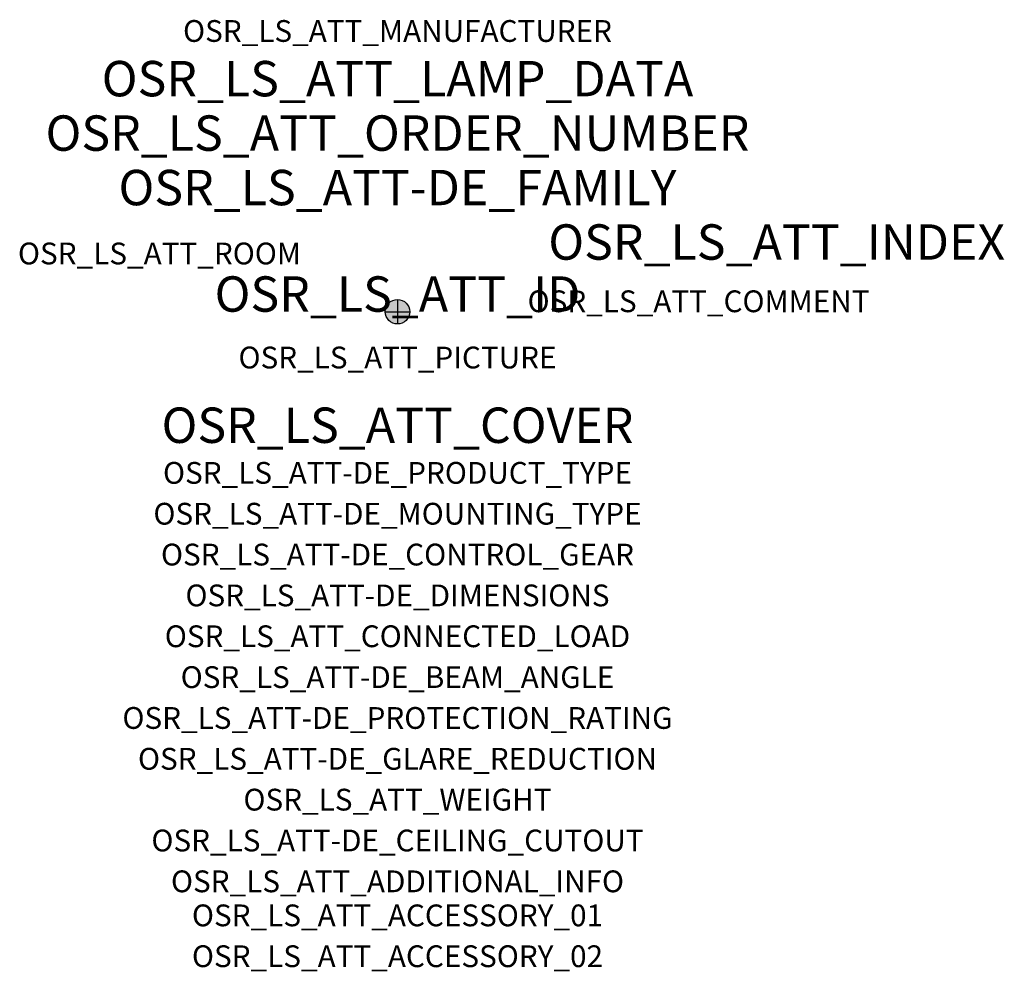
# Model space of a CAD drawing. Extents: x -1.39 to 2.23, y -2.42 to 1.07.
import ezdxf
from ezdxf.enums import TextEntityAlignment as Align

# ---------------------------------------------------------------- set-up
doc = ezdxf.new("R2010")
doc.units = 0
for name, color, linetype, true_color in [('osr_ls_att-de_beam_angle', 244, 'Continuous', 0xa02122), ('osr_ls_att-de_ceiling_cutout', 244, 'Continuous', 0xa02122), ('osr_ls_att-de_control_gear', 244, 'Continuous', 0xa02122), ('osr_ls_att-de_dimensions', 244, 'Continuous', 0xa02122), ('osr_ls_att-de_glare_reduction', 244, 'Continuous', 0xa02122), ('osr_ls_att-de_mounting_type', 244, 'Continuous', 0xa02122), ('osr_ls_att-de_product_type', 244, 'Continuous', 0xa02122), ('osr_ls_att-de_protection_rating', 244, 'Continuous', 0xa02122), ('osr_ls_att_accessory_01', 244, 'Continuous', 0xa02122), ('osr_ls_att_accessory_02', 244, 'Continuous', 0xa02122), ('osr_ls_att_additional_info', 244, 'Continuous', 0xa02122), ('osr_ls_att_comment', 244, 'Continuous', 0xa02122), ('osr_ls_att_connected_load', 244, 'Continuous', 0xa02122), ('osr_ls_att_cover', 244, 'Continuous', 0xa02122), ('osr_ls_att_id', 244, 'Continuous', 0xa02122), ('osr_ls_att_manufacturer', 244, 'Continuous', 0xa02122), ('osr_ls_att_picture', 244, 'Continuous', 0xa02122), ('osr_ls_att_room', 244, 'Continuous', 0xa02122), ('osr_ls_att_weight', 244, 'Continuous', 0xa02122)]:
    doc.layers.add(name, color=color, linetype=linetype, true_color=true_color)
for name, color, linetype in [('osr_ls_att-de_family', 7, 'Continuous'), ('osr_ls_att_index', 7, 'Continuous'), ('osr_ls_att_lamp_data', 7, 'Continuous'), ('osr_ls_att_order_number', 7, 'Continuous'), ('osr_ls_geo_contour', 7, 'Continuous'), ('osr_ls_geo_leo', 61, 'Continuous'), ('osr_ls_geo_snap', 61, 'Continuous')]:
    doc.layers.add(name, color=color, linetype=linetype)
doc.styles.add('osr_ls_txt_regular', font='txt')

msp = doc.modelspace()

# ---------------------------------------------------------------- hatches: boundary and pattern name
at = {"layer": 'osr_ls_geo_leo'}
h = msp.add_hatch(color=256, dxfattribs=at)
edge = h.paths.add_edge_path(flags=0)
edge.add_arc((0, 0), 0.045, 0, 360)

# ---------------------------------------------------------------- linework, layer by layer
at = {"layer": 'osr_ls_geo_contour'}
msp.add_circle((0, 0), 0.045, dxfattribs=at)
at = {"layer": 'osr_ls_geo_snap'}
for p, q in [((0, 0.045), (0, -0.045)), ((-0.045, 0), (0.045, 0))]:
    msp.add_line(p, q, dxfattribs=at)

# ---------------------------------------------------------------- texts
at = {"layer": 'osr_ls_att-de_beam_angle', "style": 'osr_ls_txt_regular'}
msp.add_attdef('OSR_LS_ATT-DE_BEAM_ANGLE', text='medium strahlend', height=0.08, dxfattribs=at).set_placement((0, -1.3818), align=Align.CENTER)
at = {"layer": 'osr_ls_att-de_ceiling_cutout', "style": 'osr_ls_txt_regular'}
msp.add_attdef('OSR_LS_ATT-DE_CEILING_CUTOUT', text='', height=0.08, dxfattribs=at).set_placement((0, -1.9818), align=Align.CENTER)
at = {"layer": 'osr_ls_att-de_control_gear', "style": 'osr_ls_txt_regular'}
msp.add_attdef('OSR_LS_ATT-DE_CONTROL_GEAR', text='', height=0.08, dxfattribs=at).set_placement((0, -0.9318), align=Align.CENTER)
at = {"layer": 'osr_ls_att-de_dimensions', "style": 'osr_ls_txt_regular'}
msp.add_attdef('OSR_LS_ATT-DE_DIMENSIONS', text='D | H: 90 mm x 166 mm', height=0.08, dxfattribs=at).set_placement((0, -1.0818), align=Align.CENTER)
at = {"layer": 'osr_ls_att-de_family', "style": 'osr_ls_txt_regular'}
msp.add_attdef('OSR_LS_ATT-DE_FAMILY', text='Spot 21', height=0.13, dxfattribs=at).set_placement((0, 0.391), align=Align.CENTER)
at = {"layer": 'osr_ls_att-de_glare_reduction', "style": 'osr_ls_txt_regular'}
msp.add_attdef('OSR_LS_ATT-DE_GLARE_REDUCTION', text='', height=0.08, dxfattribs=at).set_placement((0, -1.6818), align=Align.CENTER)
at = {"layer": 'osr_ls_att-de_mounting_type', "style": 'osr_ls_txt_regular'}
msp.add_attdef('OSR_LS_ATT-DE_MOUNTING_TYPE', text='abgehängte Montage', height=0.08, dxfattribs=at).set_placement((0, -0.7818), align=Align.CENTER)
at = {"layer": 'osr_ls_att-de_product_type', "style": 'osr_ls_txt_regular'}
msp.add_attdef('OSR_LS_ATT-DE_PRODUCT_TYPE', text='Richtstrahler', height=0.08, dxfattribs=at).set_placement((0, -0.6318), align=Align.CENTER)
at = {"layer": 'osr_ls_att-de_protection_rating', "style": 'osr_ls_txt_regular'}
msp.add_attdef('OSR_LS_ATT-DE_PROTECTION_RATING', text='IP20', height=0.08, dxfattribs=at).set_placement((0, -1.5318), align=Align.CENTER)
at = {"layer": 'osr_ls_att_accessory_01', "style": 'osr_ls_txt_regular'}
msp.add_attdef('OSR_LS_ATT_ACCESSORY_01', text='', height=0.08, dxfattribs=at).set_placement((0, -2.2818), align=Align.BOTTOM_CENTER)
at = {"layer": 'osr_ls_att_accessory_02', "style": 'osr_ls_txt_regular'}
msp.add_attdef('OSR_LS_ATT_ACCESSORY_02', text='', height=0.08, dxfattribs=at).set_placement((0, -2.4318), align=Align.BOTTOM_CENTER)
at = {"layer": 'osr_ls_att_additional_info', "style": 'osr_ls_txt_regular'}
msp.add_attdef('OSR_LS_ATT_ADDITIONAL_INFO', text='', height=0.08, dxfattribs=at).set_placement((0, -2.1318), align=Align.CENTER)
at = {"layer": 'osr_ls_att_comment', "style": 'osr_ls_txt_regular'}
msp.add_attdef('OSR_LS_ATT_COMMENT', text='', height=0.08, dxfattribs=at).set_placement((0.4779, 0.0783), align=Align.TOP_LEFT)
at = {"layer": 'osr_ls_att_connected_load', "style": 'osr_ls_txt_regular'}
msp.add_attdef('OSR_LS_ATT_CONNECTED_LOAD', text='28.1 W', height=0.08, dxfattribs=at).set_placement((0, -1.2318), align=Align.CENTER)
at = {"layer": 'osr_ls_att_cover', "style": 'osr_ls_txt_regular'}
msp.add_attdef('OSR_LS_ATT_COVER', text='', height=0.13, dxfattribs=at).set_placement((0, -0.4818), align=Align.CENTER)
at = {"layer": 'osr_ls_att_id', "lineweight": 50, "style": 'osr_ls_txt_regular', "flags": 3}
msp.add_attdef('OSR_LS_ATT_ID', text='59933_5', height=0.13, dxfattribs=at).set_placement((0, 0), align=Align.CENTER)
at = {"layer": 'osr_ls_att_index', "color": 7, "lineweight": 50, "style": 'osr_ls_txt_regular'}
msp.add_attdef('OSR_LS_ATT_INDEX', (0.554, 0.191), '***', height=0.13, dxfattribs=at)
at = {"layer": 'osr_ls_att_lamp_data', "style": 'osr_ls_txt_regular'}
msp.add_attdef('OSR_LS_ATT_LAMP_DATA', text='1 x LED 2700K | CRI >= 90 3570 lm', height=0.13, dxfattribs=at).set_placement((0, 0.791), align=Align.CENTER)
at = {"layer": 'osr_ls_att_manufacturer', "style": 'osr_ls_txt_regular'}
msp.add_attdef('OSR_LS_ATT_MANUFACTURER', text='SITECO', height=0.08, dxfattribs=at).set_placement((0, 0.991), align=Align.CENTER)
at = {"layer": 'osr_ls_att_order_number', "style": 'osr_ls_txt_regular'}
msp.add_attdef('OSR_LS_ATT_ORDER_NUMBER', text='51SE33DB11A2C', height=0.13, dxfattribs=at).set_placement((0, 0.591), align=Align.CENTER)
at = {"layer": 'osr_ls_att_picture', "style": 'osr_ls_txt_regular', "flags": 1}
msp.add_attdef('OSR_LS_ATT_PICTURE', text='51SE33DB11A2C.jpg', height=0.08, dxfattribs=at).set_placement((0, -0.2082), align=Align.CENTER)
at = {"layer": 'osr_ls_att_room', "style": 'osr_ls_txt_regular'}
msp.add_attdef('OSR_LS_ATT_ROOM', text='', height=0.08, dxfattribs=at).set_placement((-0.8744, 0.1739), align=Align.CENTER)
at = {"layer": 'osr_ls_att_weight', "style": 'osr_ls_txt_regular'}
msp.add_attdef('OSR_LS_ATT_WEIGHT', text='0.6 kg', height=0.08, dxfattribs=at).set_placement((0, -1.8318), align=Align.CENTER)

doc.saveas('drawing.dxf')
